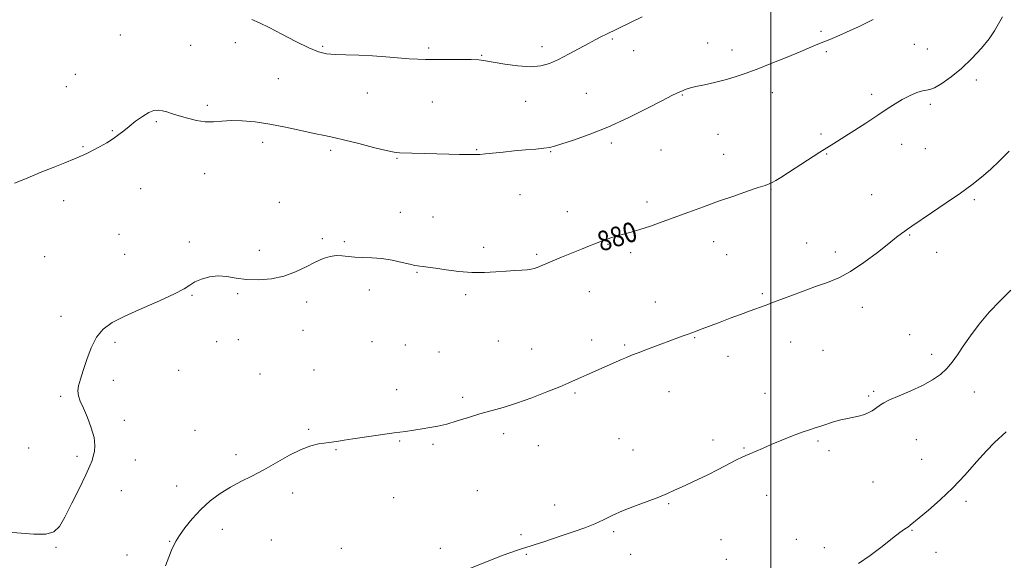
# Model space of a CAD drawing. Extents: x 2082300 to 2085200, y 287300 to 290200.
# Drawn here: x 2082698 to 2083094, y 288183 to 288400 of the extents above; entities that cross this region are included whole.
import ezdxf

# ---------------------------------------------------------------- set-up
doc = ezdxf.new("R2010")
doc.units = 0
doc.header["$MEASUREMENT"] = 0
for name, color, linetype, lineweight in [('CONTOUR INDEX', 41, 'Continuous', 13), ('CONTOUR INDEX LABEL', 244, 'Continuous', 0), ('CONTOUR INTERMEDIATE', 44, 'Continuous', 0), ('GRID LINE', 7, 'Continuous', 0), ('SPOT ELEVATION DTM', 2, 'Continuous', 13)]:
    doc.layers.add(name, color=color, linetype=linetype, lineweight=lineweight)
doc.styles.add('Style-WORKING', font='WORKING.shx')

msp = doc.modelspace()

# ---------------------------------------------------------------- linework, layer by layer
at = {"layer": 'CONTOUR INDEX', "elevation": 880, "flags": 128}
msp.add_lwpolyline([(2083092.987, 288401.15), (2083091.369, 288398.355), (2083089.742, 288395.573), (2083087.573, 288392.405), (2083084.476, 288388.599), (2083080.66, 288384.474), (2083076.48, 288380.491), (2083072.306, 288377.063), (2083068.548, 288374.411), (2083065.628, 288372.704), (2083063.772, 288371.986), (2083062.434, 288371.793), (2083060.873, 288371.531), (2083058.54, 288370.74), (2083055.661, 288369.478), (2083052.659, 288367.933), (2083049.795, 288366.225), (2083046.707, 288364.21), (2083042.874, 288361.676), (2083038.024, 288358.54), (2083025.2, 288350.359), (2083019.677, 288346.785), (2083006.98, 288338.641), (2083003.953, 288336.714), (2083001.892, 288335.441), (2083000.458, 288334.633), (2082999.252, 288334.085), (2082997.631, 288333.51), (2082994.896, 288332.601), (2082990.568, 288331.139), (2082985.059, 288329.242), (2082979.002, 288327.115), (2082972.944, 288324.939), (2082967.075, 288322.794), (2082956.298, 288318.834), (2082951.575, 288317.149), (2082947.405, 288315.758), (2082943.846, 288314.705), (2082940.843, 288313.906), (2082938.316, 288313.247), (2082936.163, 288312.623), (2082934.187, 288311.972), (2082932.17, 288311.24), (2082929.902, 288310.371), (2082927.206, 288309.302), (2082923.912, 288307.966), (2082915.883, 288304.66), (2082906.095, 288300.594), (2082904.932, 288300.158), (2082903.724, 288299.838), (2082902.153, 288299.617), (2082899.957, 288299.466), (2082897.107, 288299.317), (2082893.629, 288299.091), (2082889.559, 288298.761), (2082884.968, 288298.493), (2082879.938, 288298.503), (2082874.632, 288298.928), (2082869.556, 288299.591), (2082865.297, 288300.24), (2082862.287, 288300.676), (2082860.332, 288300.923), (2082859.081, 288301.061), (2082858.145, 288301.178), (2082856.988, 288301.398), (2082855.034, 288301.848), (2082851.897, 288302.593), (2082847.942, 288303.438), (2082843.722, 288304.122), (2082839.711, 288304.464), (2082836.073, 288304.597), (2082832.89, 288304.735), (2082830.194, 288305.019), (2082827.8, 288305.3), (2082825.472, 288305.356), (2082822.991, 288304.994), (2082820.219, 288304.136), (2082817.039, 288302.735), (2082813.355, 288300.825), (2082809.166, 288298.773), (2082804.495, 288297.031), (2082799.428, 288295.959), (2082794.296, 288295.551), (2082789.494, 288295.71), (2082785.307, 288296.287), (2082781.581, 288296.92), (2082778.056, 288297.193), (2082774.565, 288296.805), (2082771.331, 288295.904), (2082768.677, 288294.752), (2082766.669, 288293.518), (2082764.364, 288292.013), (2082760.566, 288289.956), (2082754.537, 288287.189), (2082747.373, 288284.063), (2082740.628, 288281.05), (2082735.512, 288278.444), (2082731.867, 288275.816), (2082729.192, 288272.559), (2082727.057, 288268.295), (2082725.319, 288263.579), (2082723.908, 288259.197), (2082722.78, 288255.751), (2082722.013, 288253.118), (2082721.713, 288250.989), (2082721.961, 288249.038), (2082722.729, 288246.862), (2082723.965, 288244.037), (2082725.552, 288240.321), (2082727.12, 288236.191), (2082728.235, 288232.302), (2082728.59, 288229.168), (2082728.379, 288226.74), (2082727.925, 288224.825), (2082727.425, 288223.125), (2082726.584, 288220.917), (2082724.984, 288217.369), (2082722.395, 288212.023), (2082719.335, 288205.902), (2082716.507, 288200.399), (2082714.337, 288196.613), (2082712.124, 288194.466), (2082708.888, 288193.586), (2082704.044, 288193.586), (2082693.9, 288194.376)], dxfattribs=at)
at = {"layer": 'CONTOUR INTERMEDIATE', "flags": 128}
for points, elevation in [([(2082948.261, 288401.159), (2082933.649, 288394.086), (2082931.94, 288393.236), (2082929.725, 288392.094), (2082926.77, 288390.522), (2082922.968, 288388.463), (2082918.748, 288386.202), (2082914.668, 288384.105), (2082911.089, 288382.491), (2082907.57, 288381.48), (2082903.473, 288381.143), (2082898.427, 288381.481), (2082893.14, 288382.219), (2082885.399, 288383.566), (2082882.781, 288383.893), (2082879.593, 288384.048), (2082875.059, 288384.093), (2082869.858, 288384.079), (2082865.033, 288384.052), (2082861.315, 288384.062), (2082858.177, 288384.151), (2082854.778, 288384.364), (2082845.427, 288385.131), (2082839.983, 288385.49), (2082834.505, 288385.72), (2082829.381, 288385.873), (2082825.003, 288386.037), (2082821.549, 288386.344), (2082818.331, 288387.109), (2082814.443, 288388.691), (2082809.305, 288391.264), (2082803.643, 288394.266), (2082798.508, 288396.951), (2082794.643, 288398.791), (2082791.568, 288400.133)], 876), ([(2083041.049, 288400.064), (2083035.346, 288397.315), (2083030.278, 288394.988), (2083026.44, 288393.316), (2083023.573, 288392.134), (2083021.208, 288391.179), (2083018.856, 288390.195), (2083015.959, 288388.964), (2083011.937, 288387.276), (2083006.479, 288385.028), (2083000.326, 288382.537), (2082994.487, 288380.228), (2082989.7, 288378.422), (2082985.627, 288377.037), (2082981.659, 288375.888), (2082977.393, 288374.833), (2082973.253, 288373.9), (2082969.865, 288373.158), (2082967.674, 288372.647), (2082966.394, 288372.294), (2082965.556, 288371.995), (2082964.772, 288371.667), (2082963.142, 288370.932), (2082962.154, 288370.474), (2082960.244, 288369.531), (2082956.502, 288367.613), (2082950.365, 288364.445), (2082942.654, 288360.602), (2082934.536, 288356.871), (2082927.055, 288353.891), (2082920.755, 288351.707), (2082916.058, 288350.214), (2082913.129, 288349.294), (2082911.105, 288348.762), (2082908.865, 288348.419), (2082905.558, 288348.095), (2082901.406, 288347.743), (2082896.899, 288347.346), (2082892.499, 288346.901), (2082885.355, 288346.128), (2082883.056, 288345.931), (2082881.05, 288345.859), (2082878.561, 288345.869), (2082875.009, 288345.926), (2082870.619, 288346.017), (2082865.813, 288346.137), (2082850.895, 288346.574), (2082848.702, 288346.834), (2082845.481, 288347.525), (2082840.453, 288348.784), (2082834.491, 288350.317), (2082828.882, 288351.721), (2082824.524, 288352.713), (2082820.77, 288353.49), (2082816.585, 288354.371), (2082811.218, 288355.572), (2082805.058, 288356.916), (2082798.779, 288358.125), (2082792.953, 288358.971), (2082787.764, 288359.422), (2082783.295, 288359.498), (2082779.549, 288359.269), (2082776.212, 288359.005), (2082772.892, 288359.028), (2082769.319, 288359.564), (2082765.713, 288360.452), (2082762.423, 288361.437), (2082759.71, 288362.3), (2082757.507, 288362.987), (2082755.664, 288363.481), (2082754.01, 288363.734), (2082752.293, 288363.567), (2082750.24, 288362.767), (2082747.69, 288361.224), (2082744.928, 288359.239), (2082742.35, 288357.213), (2082740.216, 288355.454), (2082738.25, 288353.88), (2082736.039, 288352.317), (2082733.313, 288350.647), (2082730.369, 288348.99), (2082727.645, 288347.529), (2082725.403, 288346.368), (2082723.191, 288345.321), (2082720.381, 288344.126), (2082716.512, 288342.581), (2082711.796, 288340.721), (2082706.615, 288338.641), (2082701.332, 288336.458), (2082696.237, 288334.372)], 878), ([(2083095.636, 288347.202), (2083091.81, 288343.36), (2083088.103, 288339.893), (2083084.534, 288336.808), (2083080.688, 288333.781), (2083076.038, 288330.406), (2083070.34, 288326.464), (2083064.472, 288322.492), (2083056.538, 288317.149), (2083054.841, 288315.974), (2083053.717, 288315.163), (2083052.429, 288314.21), (2083050.447, 288312.696), (2083047.293, 288310.224), (2083042.708, 288306.614), (2083037.312, 288302.549), (2083031.944, 288298.93), (2083027.198, 288296.403), (2083022.699, 288294.599), (2083017.828, 288292.894), (2083012.21, 288290.834), (2083001.44, 288286.723), (2082997.723, 288285.337), (2082991.652, 288283.151), (2082987.832, 288281.746), (2082983.617, 288280.171), (2082979.574, 288278.642), (2082971.314, 288275.489), (2082969.693, 288274.9), (2082966.716, 288273.851), (2082964.709, 288273.117), (2082950.4, 288267.747), (2082946.704, 288266.34), (2082944.042, 288265.304), (2082942.006, 288264.473), (2082939.967, 288263.599), (2082926.094, 288257.487), (2082923.718, 288256.422), (2082921.515, 288255.421), (2082918.915, 288254.27), (2082915.226, 288252.711), (2082910.021, 288250.599), (2082903.933, 288248.247), (2082897.86, 288246.083), (2082892.494, 288244.417), (2082883.124, 288241.81), (2082878.528, 288240.391), (2082874.05, 288238.96), (2082869.928, 288237.734), (2082866.323, 288236.867), (2082863.095, 288236.272), (2082860.03, 288235.803), (2082853.249, 288234.79), (2082848.724, 288234.132), (2082832.147, 288231.787), (2082828.596, 288231.266), (2082826.334, 288230.916), (2082823.619, 288230.47), (2082822.332, 288230.277), (2082820.67, 288230.062), (2082818.362, 288229.743), (2082815.292, 288229.026), (2082811.384, 288227.565), (2082806.652, 288225.164), (2082796.344, 288219.325), (2082791.614, 288216.856), (2082787.23, 288214.655), (2082783.029, 288212.404), (2082778.892, 288209.835), (2082774.878, 288206.869), (2082771.095, 288203.475), (2082767.661, 288199.714), (2082764.751, 288196.024), (2082762.549, 288192.938), (2082761.142, 288190.781), (2082760.214, 288189.052), (2082759.352, 288187.044), (2082758.229, 288184.224), (2082756.882, 288180.75)], 882), ([(2083096.337, 288291.465), (2083092.034, 288287.212), (2083087.648, 288282.569), (2083083.617, 288277.792), (2083080.093, 288273.169), (2083077.16, 288268.997), (2083074.823, 288265.493), (2083072.775, 288262.552), (2083070.633, 288259.99), (2083068.052, 288257.64), (2083064.852, 288255.408), (2083060.894, 288253.215), (2083056.208, 288251.032), (2083051.499, 288249.02), (2083047.644, 288247.389), (2083045.261, 288246.27), (2083043.946, 288245.486), (2083041.988, 288243.972), (2083040.664, 288243.085), (2083039.047, 288242.223), (2083037.157, 288241.472), (2083035.168, 288240.866), (2083033.294, 288240.427), (2083030.019, 288239.868), (2083028.041, 288239.419), (2083025.511, 288238.679), (2083020.036, 288236.909), (2083017.733, 288236.191), (2083015.409, 288235.445), (2083012.514, 288234.417), (2083008.692, 288232.942), (2083004.364, 288231.202), (2083000.143, 288229.469), (2082996.54, 288227.97), (2082991.49, 288225.832), (2082989.922, 288225.151), (2082988.388, 288224.429), (2082986.205, 288223.327), (2082978.843, 288219.525), (2082974.604, 288217.393), (2082970.665, 288215.494), (2082964.057, 288212.413), (2082961.334, 288211.122), (2082958.488, 288209.833), (2082954.936, 288208.387), (2082950.322, 288206.673), (2082945.196, 288204.786), (2082940.335, 288202.87), (2082936.299, 288201.045), (2082932.778, 288199.319), (2082929.246, 288197.674), (2082925.3, 288196.094), (2082921.024, 288194.567), (2082916.624, 288193.082), (2082908.472, 288190.373), (2082905.395, 288189.371), (2082903.299, 288188.713), (2082900.241, 288187.782), (2082898.225, 288187.127), (2082895.538, 288186.19), (2082892.075, 288184.896), (2082887.805, 288183.212), (2082878.043, 288179.296)], 884), ([(2083094.463, 288234.653), (2083089.717, 288230.305), (2083086.483, 288227.025), (2083082.536, 288222.566), (2083077.999, 288217.373), (2083073.049, 288212.076), (2083067.938, 288207.238), (2083063.215, 288203.17), (2083059.503, 288200.122), (2083055.901, 288197.132), (2083054.911, 288196.39), (2083053.638, 288195.548), (2083051.696, 288194.196), (2083048.75, 288191.936), (2083044.638, 288188.595), (2083039.878, 288184.899), (2083035.16, 288181.802)], 886)]:
    msp.add_lwpolyline(points, dxfattribs=dict(at, elevation=elevation))
at = {"layer": 'GRID LINE', "flags": 128}
msp.add_lwpolyline([(2083000, 287500), (2083000, 290000)], dxfattribs=at)
at = {"layer": 'SPOT ELEVATION DTM'}
for p in [(2082738.75, 288393.82, 876.8), (2083020.05, 288395.29, 877.8), (2082767.06, 288389.77, 876.9), (2082785, 288390.78, 876.5), (2082820.04, 288389.29, 875.8), (2082908.03, 288389.17, 875.5), (2082936.32, 288392.26, 876.2), (2082974.6, 288390.7, 877.2), (2083057.62, 288390.15, 878.9), (2082862.6, 288388.62, 875.7), (2082883.81, 288385.77, 875.9), (2082944.83, 288387.57, 876.6), (2082984.42, 288387.9, 877.5), (2083022.27, 288387.18, 878.2), (2083062.72, 288388.25, 878.6), (2082720.71, 288378.09, 877.1), (2082717.12, 288373.14, 877.2), (2082802.26, 288376.29, 876.9), (2083082.39, 288375.87, 880.6), (2082837.92, 288370.59, 876.9), (2082925.91, 288370.41, 877.1), (2082964.47, 288369.74, 878.1), (2083000.59, 288370.74, 878.5), (2083040.4, 288370.04, 879.6), (2082773.75, 288365.59, 877.7), (2082864.01, 288367.05, 877.1), (2082901.48, 288367.22, 876.7), (2083064.03, 288366.11, 880.4), (2082753.22, 288359.07, 878.2), (2082735.61, 288355.47, 877.9), (2082978.8, 288354.05, 878.9), (2083020.11, 288354.18, 879.7), (2082795.99, 288350.77, 878.5), (2082935.89, 288350.56, 878.3), (2083052.42, 288350.06, 880.7), (2082723.76, 288349.07, 877.9), (2082823.29, 288347.59, 878.3), (2082881.8, 288347.89, 877.9), (2082911.59, 288346.99, 878.1), (2082955.89, 288347.67, 878.9), (2082981.03, 288346.02, 879.3), (2083022.33, 288346.09, 880.1), (2083061.97, 288348.27, 881.1), (2082849.8, 288344.32, 878.1), (2082772.68, 288338.18, 878.8), (2082746.93, 288332.24, 878.7), (2082899.31, 288329.8, 878.8), (2082999.99, 288331.78, 880.1), (2083040.37, 288329.73, 881.2), (2082716.07, 288327.42, 878.4), (2082802.62, 288326.68, 879.3), (2082950.17, 288326.88, 879.6), (2083081.6, 288327.82, 882.2), (2082851.18, 288322.64, 879.2), (2082918.2, 288323.01, 879.3), (2082864.32, 288320.81, 879.2), (2082738.31, 288313.91, 879.1), (2082766.48, 288310.84, 879.7), (2082819.92, 288312.11, 879.8), (2082828.75, 288310.87, 879.9), (2082977.02, 288310.98, 880.6), (2083014.37, 288310.38, 881.3), (2083055.75, 288313.62, 882.1), (2082740.52, 288305.9, 879.2), (2082794.6, 288307.44, 879.5), (2082884.62, 288308.66, 879.6), (2082934.61, 288309.79, 880.1), (2082943.66, 288306.45, 880.3), (2083025.84, 288306.8, 881.6), (2083066.53, 288306.68, 882.5), (2082708.36, 288304.92, 878.6), (2082905.97, 288305.81, 879.8), (2082982.21, 288305.66, 880.9), (2082857.83, 288298.64, 880.1), (2082838.74, 288291.48, 880.2), (2082927.07, 288290.92, 880.7), (2082767.61, 288289.37, 880.1), (2082785.93, 288290.03, 880.2), (2082813.65, 288286.65, 880.4), (2082877.37, 288289.59, 880.3), (2082953.53, 288286.67, 881.3), (2082996.53, 288290.02, 881.8), (2083036.65, 288284.55, 882.5), (2082714.97, 288280.91, 879.5), (2082812.1, 288275.34, 880.6), (2082736.6, 288270.52, 880.3), (2082777.49, 288270.81, 880.7), (2082786.2, 288271.6, 880.8), (2082839.87, 288270.75, 880.9), (2082890.6, 288271.09, 880.9), (2082928.01, 288271.48, 881.5), (2082969.43, 288272.36, 882.1), (2083007.9, 288270.72, 882.7), (2083055.72, 288273.56, 883.2), (2082853.22, 288269.39, 880.9), (2082866.71, 288266.62, 881.1), (2082903.97, 288267.88, 881.2), (2082941.24, 288269.4, 881.8), (2083020.91, 288267.32, 882.9), (2082982.8, 288264.87, 882.6), (2083064.48, 288265.73, 883.6), (2082762.19, 288259.23, 880.8), (2082816.52, 288259.35, 881.1), (2082735.96, 288255.3, 880.5), (2082794.81, 288257.78, 880.7), (2082849.76, 288251.49, 881.5), (2082959.13, 288250.69, 882.8), (2083041.26, 288250.8, 883.8), (2083081.66, 288250.65, 884.6), (2082714.81, 288248.85, 879.8), (2082876.22, 288248.41, 881.7), (2082921.38, 288250.17, 882.2), (2082997.59, 288250.06, 883.3), (2083039.16, 288248.92, 883.8), (2082740.41, 288239.23, 880.4), (2082768.83, 288235.19, 881.5), (2082814.37, 288235.58, 881.8), (2082850.89, 288230.96, 882.1), (2082892.75, 288233.8, 882.4), (2082938.99, 288231.86, 883.2), (2082976.73, 288231.27, 883.7), (2083018.94, 288230.98, 884.2), (2083058.32, 288231.47, 884.7), (2082702.03, 288228.08, 879.1), (2082825.36, 288227.42, 882.1), (2082864.25, 288229.57, 882.2), (2082906.54, 288229.09, 882.7), (2082944.63, 288227.25, 883.4), (2082989.12, 288228.09, 883.9), (2083023.26, 288226.98, 884.3), (2082721.43, 288224.75, 879.7), (2082744.82, 288223.26, 880.8), (2082785.29, 288225.44, 881.5), (2083060.5, 288223.51, 885.2), (2082739.16, 288210.99, 880.7), (2082761.38, 288212.86, 881.3), (2082882.11, 288211.01, 882.9), (2083040.94, 288214.51, 884.8), (2082807.92, 288210.06, 882.6), (2082848.57, 288208.15, 882.7), (2082998.22, 288209.14, 884.6), (2082913.13, 288205.25, 883.5), (2082958.91, 288205.8, 884.1), (2083078.24, 288206.71, 886.3), (2082779.8, 288195.47, 882.7), (2082899.64, 288193.32, 883.8), (2082936.82, 288194.51, 884.2), (2082979.9, 288191.27, 884.9), (2083010.25, 288191.44, 885.3), (2083056.62, 288195.06, 886.1), (2082712.99, 288188.26, 880.1), (2082758.55, 288190.63, 881.9), (2082799.37, 288191.18, 883.3), (2082827.51, 288187.83, 883.1), (2082867.3, 288187.81, 883.5), (2083021.44, 288188.08, 885.5), (2082741.43, 288185.1, 881.1), (2082901.81, 288185.48, 884.1), (2082943.62, 288185.46, 884.6), (2082982.09, 288183.36, 885.2), (2083066.27, 288186.18, 886.4)]:
    msp.add_point(p, dxfattribs=at)

# ---------------------------------------------------------------- texts
at = {"layer": 'CONTOUR INDEX LABEL', "style": 'Style-WORKING', "width": 0.875}
msp.add_text('880', height=8, rotation=17.4, dxfattribs=at).set_placement((2082931.839, 288306.838, 880))

doc.saveas('drawing.dxf')
